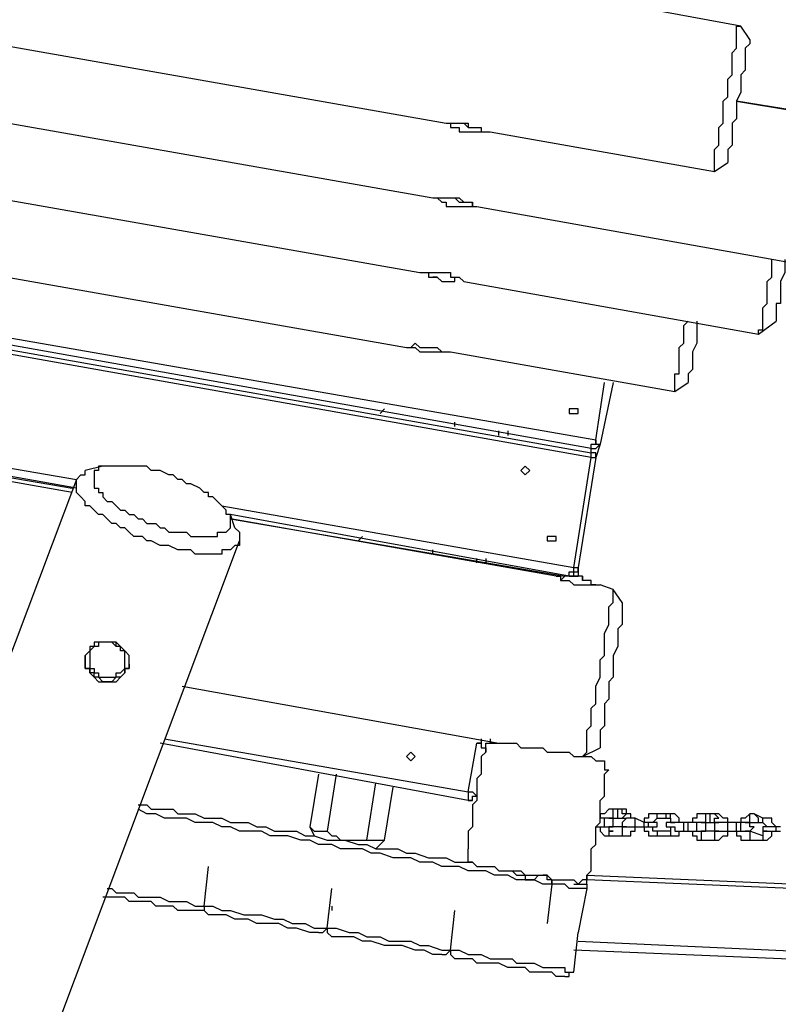
# Model space of a CAD drawing. Units: inches. Extents: x 145 to 351, y 186 to 326.
# Drawn here: x 282 to 288, y 238 to 246 of the extents above; entities that cross this region are included whole.
import ezdxf

# ---------------------------------------------------------------- set-up
doc = ezdxf.new("R2010")
doc.units = ezdxf.units.IN
doc.header["$MEASUREMENT"] = 0
doc.layers.add('Ebene 1', color=7, linetype='Continuous')

msp = doc.modelspace()

# ---------------------------------------------------------------- linework, layer by layer
at = {"layer": 'Ebene 1', "color": 7, "lineweight": 25, "true_color": 0xffffff}
for points in [[(268.7814, 248.3909), (285.1855, 245.498)], [(268.6756, 247.7911), (285.0798, 244.8984)], [(268.5697, 247.1915), (284.9738, 244.2986)], [(287.5492, 246.2742), (285.6442, 246.627)], [(268.4639, 246.5917), (284.8681, 243.6988)], [(287.3375, 245.1099), (287.3375, 245.1099), (287.3375, 245.1452), (287.3375, 245.1806), (287.3375, 245.2159), (287.3375, 245.2512), (287.3375, 245.2863), (287.3728, 245.3216), (287.3728, 245.3569), (287.3728, 245.3923), (287.3728, 245.4276), (287.3728, 245.4627), (287.4081, 245.498), (287.4081, 245.5333), (287.4081, 245.5686), (287.4081, 245.6391), (287.4081, 245.6744), (287.4433, 245.7097), (287.4433, 245.7803), (287.4433, 245.8155), (287.4433, 245.8508), (287.4786, 245.8861), (287.4786, 245.9567), (287.4786, 245.9919), (287.4786, 246.0272), (287.4786, 246.0625), (287.5139, 246.0978), (287.5139, 246.1331), (287.5139, 246.1683), (287.5139, 246.2036), (287.5139, 246.2389), (287.5139, 246.2742), (287.5492, 246.2742)], [(287.6197, 246.1683), (287.5492, 246.2742)], [(287.6197, 246.1683), (287.6197, 246.1683), (287.6197, 246.1331), (287.5845, 246.0978), (287.5845, 246.0625), (287.5845, 246.0272), (287.5845, 245.9919), (287.5845, 245.9567), (287.5845, 245.9214), (287.5492, 245.8861), (287.5492, 245.8508), (287.5492, 245.8155), (287.5492, 245.7803), (287.5492, 245.745), (287.5139, 245.6744), (287.5139, 245.6391), (287.5139, 245.604), (287.5139, 245.5686), (287.5139, 245.5333), (287.4786, 245.498), (287.4786, 245.4627), (287.4786, 245.4276), (287.4786, 245.3923), (287.4786, 245.3569), (287.4786, 245.3216), (287.4433, 245.2863), (287.4433, 245.2512), (287.4433, 245.2159), (287.4433, 245.1806)], [(288.8192, 245.4627), (287.5139, 245.6744)], [(287.5139, 245.6744), (289.2072, 245.3923)], [(285.1855, 245.498), (285.1855, 245.498), (285.2208, 245.498), (285.2561, 245.498), (285.2915, 245.498), (285.3266, 245.498), (285.3619, 245.4627)], [(285.2208, 245.498), (285.2208, 245.498), (285.2208, 245.4627), (285.2561, 245.4627), (285.2915, 245.4627), (285.2915, 245.4276)], [(285.2915, 245.498), (285.2915, 245.498), (285.3266, 245.498), (285.3619, 245.4627), (285.3972, 245.4627), (285.4325, 245.4627)], [(285.3266, 245.498), (285.3619, 245.498), (285.3619, 245.4627), (285.3972, 245.4627)], [(285.2915, 245.4276), (285.2915, 245.4276), (285.3266, 245.4276)], [(285.3266, 245.4276), (285.3266, 245.4276)], [(285.3266, 245.4276), (285.3266, 245.4276)], [(285.3266, 245.4276), (285.3266, 245.4276), (285.3619, 245.4276)], [(285.3266, 245.4276), (285.3266, 245.4276)], [(285.3266, 245.4276), (285.3266, 245.4276)], [(285.3619, 245.4627), (285.3972, 245.4627), (285.4325, 245.4627), (285.4678, 245.4627), (285.4678, 245.4276), (285.503, 245.4276), (285.5383, 245.4276)], [(285.3619, 245.4276), (285.3619, 245.4276)], [(285.3619, 245.4276), (285.3619, 245.4276)], [(285.3619, 245.4276), (285.3619, 245.4276), (285.3972, 245.4276)], [(285.3619, 245.4276), (285.3619, 245.4276)], [(285.3972, 245.4276), (285.3972, 245.4276)], [(285.3972, 245.4276), (285.3972, 245.4276), (285.4325, 245.4276), (285.4678, 245.4276), (285.503, 245.4276)], [(285.5383, 245.4276), (287.3375, 245.1099)], [(287.3375, 245.1099), (287.4433, 245.1806)], [(285.0798, 244.8984), (285.0798, 244.8984), (285.1151, 244.8984), (285.1502, 244.8984), (285.1855, 244.8984), (285.2208, 244.8984), (285.2561, 244.8984)], [(285.1151, 244.8984), (285.1151, 244.8984), (285.1502, 244.8631), (285.1855, 244.8631), (285.1855, 244.8278)], [(285.1855, 244.8984), (285.1855, 244.8984), (285.2208, 244.8984), (285.2561, 244.8984), (285.2915, 244.8631), (285.3266, 244.8631)], [(285.2208, 244.8984), (285.2561, 244.8984), (285.2915, 244.8984)], [(285.2561, 244.8984), (285.2915, 244.8984), (285.3266, 244.8631), (285.3619, 244.8631), (285.3972, 244.8631), (285.3972, 244.8278), (285.4325, 244.8278)], [(285.1855, 244.8278), (285.1855, 244.8278), (285.2208, 244.8278)], [(285.2208, 244.8278), (285.2208, 244.8278)], [(285.2208, 244.8278), (285.2208, 244.8278)], [(285.2208, 244.8278), (285.2208, 244.8278), (285.2561, 244.8278)], [(285.2208, 244.8278), (285.2208, 244.8278)], [(285.2208, 244.8278), (285.2208, 244.8278)], [(285.2561, 244.8278), (285.2561, 244.8278)], [(285.2561, 244.8278), (285.2561, 244.8278)], [(285.2561, 244.8278), (285.2561, 244.8278), (285.2915, 244.8278)], [(285.2561, 244.8278), (285.2561, 244.8278)], [(285.2915, 244.8278), (285.2915, 244.8278), (285.3266, 244.8278), (285.3619, 244.8278), (285.3972, 244.8278), (285.3972, 244.8631)], [(285.2915, 244.8278), (285.2915, 244.8278)], [(285.4325, 244.8278), (288.6075, 244.2633)], [(276.6484, 244.6514), (286.3849, 242.9581)], [(276.6131, 244.5808), (286.3498, 242.8522)], [(286.3498, 242.8875), (276.6484, 244.6161)], [(282.1869, 242.5347), (271.004, 244.5103)], [(286.3498, 242.8169), (276.6131, 244.5456)], [(287.6903, 243.8048), (287.6903, 243.8401), (287.7256, 243.8401), (287.7256, 243.8752), (287.7256, 243.9105), (287.7256, 243.9458), (287.7256, 243.9811), (287.7256, 244.0165), (287.7609, 244.0516), (287.7609, 244.0869), (287.7609, 244.1222), (287.7609, 244.1575), (287.7609, 244.228), (287.796, 244.2633), (287.796, 244.2986), (287.796, 244.3339), (287.796, 244.4044)], [(287.902, 244.4044), (287.902, 244.3692), (287.902, 244.3339), (287.902, 244.2986), (287.8667, 244.228), (287.8667, 244.1928), (287.8667, 244.1575), (287.8667, 244.1222), (287.8667, 244.0869), (287.8667, 244.0516), (287.8314, 244.0516), (287.8314, 244.0165), (287.8314, 243.9811), (287.8314, 243.9458), (287.8314, 243.9105)], [(284.9738, 244.2986), (284.9738, 244.2986), (285.0091, 244.2986), (285.0444, 244.2986), (285.0798, 244.2986), (285.1151, 244.2986), (285.1502, 244.2986)], [(285.0091, 244.2986), (285.0091, 244.2986), (285.0444, 244.2986), (285.0444, 244.2633), (285.0798, 244.2633)], [(285.0798, 244.2986), (285.0798, 244.2986), (285.1151, 244.2986), (285.1502, 244.2986), (285.1855, 244.2986), (285.2208, 244.2986), (285.2208, 244.2633)], [(285.1151, 244.2986), (285.1502, 244.2986), (285.1855, 244.2986)], [(285.1151, 244.2633), (285.1151, 244.2633)], [(285.1151, 244.2633), (285.1151, 244.2633)], [(285.1151, 244.2633), (285.1151, 244.2633), (285.1502, 244.228)], [(285.1151, 244.2633), (285.1151, 244.2633)], [(285.1151, 244.2633), (285.1151, 244.2633)], [(285.1502, 244.2986), (285.1855, 244.2986), (285.2208, 244.2986), (285.2208, 244.2633), (285.2561, 244.2633), (285.2915, 244.2633), (285.3266, 244.228)], [(285.1855, 244.228), (285.1855, 244.228), (285.2208, 244.228), (285.2561, 244.228), (285.2561, 244.2633), (285.2915, 244.2633)], [(285.1502, 244.228), (285.1502, 244.228)], [(285.1502, 244.228), (285.1502, 244.228)], [(285.1502, 244.228), (285.1502, 244.228), (285.1855, 244.228)], [(285.1502, 244.228), (285.1502, 244.228)], [(285.1855, 244.228), (285.1855, 244.228)], [(285.3266, 244.228), (287.6903, 243.8048)], [(287.02, 243.346), (287.02, 243.346), (287.02, 243.3814), (287.02, 243.4167), (287.02, 243.452), (287.02, 243.4873), (287.0553, 243.4873), (287.0553, 243.5224), (287.0553, 243.5577), (287.0553, 243.5931), (287.0553, 243.6284), (287.0553, 243.6988), (287.0905, 243.7341), (287.0905, 243.7694), (287.0905, 243.8048), (287.0905, 243.8752), (287.1258, 243.9105)], [(287.1964, 243.9105), (287.1964, 243.8752), (287.1964, 243.8401), (287.1964, 243.8048), (287.1964, 243.7694), (287.1964, 243.7341), (287.1611, 243.6637), (287.1611, 243.6284), (287.1611, 243.5931), (287.1611, 243.5577), (287.1611, 243.5224), (287.1258, 243.4873), (287.1258, 243.452), (287.1258, 243.4167)], [(287.6903, 243.8048), (287.8314, 243.9105)], [(284.8681, 243.6988), (284.8681, 243.6988), (284.9034, 243.6988), (284.9387, 243.7341), (284.9738, 243.6988), (285.0091, 243.6988), (285.0444, 243.6988)], [(284.9034, 243.6988), (284.9034, 243.6988), (284.9387, 243.6988), (284.9738, 243.6637), (285.0091, 243.6637)], [(284.9738, 243.6988), (284.9738, 243.6988), (285.0091, 243.6988), (285.0444, 243.6988), (285.0798, 243.6988), (285.1151, 243.6988)], [(285.0091, 243.6988), (285.0444, 243.6988), (285.0798, 243.6988)], [(285.0444, 243.6988), (285.0798, 243.6988), (285.1151, 243.6988), (285.1502, 243.6637), (285.1855, 243.6637), (285.2208, 243.6637)], [(276.472, 243.6284), (282.2222, 242.6405)], [(285.0091, 243.6637), (285.0091, 243.6637)], [(285.0091, 243.6637), (285.0091, 243.6637)], [(285.0091, 243.6637), (285.0091, 243.6637), (285.0444, 243.6637)], [(285.0091, 243.6637), (285.0091, 243.6637)], [(285.0091, 243.6637), (285.0091, 243.6637)], [(285.0091, 243.6637), (285.0091, 243.6637)], [(285.0444, 243.6637), (285.0444, 243.6637)], [(285.0444, 243.6637), (285.0444, 243.6637)], [(285.0444, 243.6637), (285.0444, 243.6637), (285.0798, 243.6637)], [(285.0444, 243.6637), (285.0444, 243.6637)], [(285.0798, 243.6637), (285.0798, 243.6637)], [(285.0798, 243.6637), (285.0798, 243.6637), (285.1151, 243.6637), (285.1502, 243.6637), (285.1855, 243.6637)], [(285.2208, 243.6637), (287.02, 243.346)], [(276.4367, 243.5577), (282.1869, 242.57)], [(282.2222, 242.57), (276.472, 243.5931)], [(286.3849, 242.9581), (286.4556, 243.4167)], [(286.5262, 243.4167), (286.4202, 242.9228)], [(287.02, 243.346), (287.1258, 243.4167)], [(284.6917, 243.205), (284.6564, 243.1697)], [(286.2085, 243.205), (286.2085, 243.205), (286.1734, 243.205), (286.1734, 243.1697), (286.2085, 243.1697), (286.2439, 243.1697), (286.2439, 243.205), (286.2085, 243.205)], [(286.2085, 243.205), (286.2085, 243.205), (286.1734, 243.205), (286.1734, 243.1697), (286.2085, 243.1697), (286.2439, 243.1697), (286.2439, 243.205), (286.2085, 243.205)], [(285.2561, 243.0639), (285.2561, 243.0992)], [(285.6089, 242.9933), (285.6089, 243.0286)], [(285.6794, 243.0286), (285.6794, 242.9933)], [(286.3498, 242.8875), (286.3498, 242.8875), (286.3498, 242.9228), (286.3849, 242.9228), (286.3849, 242.9581)], [(286.3498, 242.8875), (286.3849, 242.8875), (286.4202, 242.9228)], [(286.3849, 242.9581), (286.3849, 242.9581), (286.3849, 242.9228), (286.4202, 242.9228)], [(286.4202, 242.9228), (286.3849, 242.8169)], [(286.2085, 241.9349), (286.3498, 242.8169)], [(286.3849, 242.8169), (286.2439, 241.9349)], [(286.3498, 242.8522), (286.3498, 242.8875)], [(286.3849, 242.8169), (286.3849, 242.8169), (286.3849, 242.8522), (286.3498, 242.8522)], [(286.3498, 242.8169), (286.3498, 242.8169), (286.3498, 242.8522)], [(286.3498, 242.8169), (286.3498, 242.8169), (286.3849, 242.8169)], [(282.4339, 242.7464), (282.2928, 242.7111)], [(283.4569, 242.2526), (283.4569, 242.2877), (283.4569, 242.323), (283.4569, 242.3583), (283.4216, 242.3583), (283.4216, 242.3936), (283.3863, 242.429), (283.3512, 242.4641), (283.3159, 242.4994), (283.2806, 242.4994), (283.2806, 242.5347), (283.2452, 242.5347), (283.2099, 242.57), (283.1395, 242.6053), (283.1042, 242.6053), (283.0689, 242.6405), (283.0335, 242.6405), (282.9984, 242.6758), (282.9631, 242.6758), (282.8925, 242.7111), (282.8572, 242.7111), (282.822, 242.7111), (282.7867, 242.7464), (282.7514, 242.7464), (282.6808, 242.7464), (282.6456, 242.7464), (282.6103, 242.7464), (282.575, 242.7464), (282.5397, 242.7464), (282.5044, 242.7464), (282.4692, 242.7464), (282.4339, 242.7464), (282.3986, 242.7464), (282.3986, 242.7111), (282.3633, 242.7111), (282.3633, 242.6758), (282.3633, 242.6405), (282.3633, 242.6053), (282.3633, 242.57), (282.3986, 242.57), (282.3986, 242.5347), (282.4339, 242.5347), (282.4339, 242.4994), (282.4692, 242.4641), (282.5044, 242.4641), (282.5397, 242.429), (282.575, 242.3936), (282.6103, 242.3936), (282.6456, 242.3583), (282.6808, 242.3583), (282.7161, 242.323), (282.7514, 242.323), (282.7867, 242.2877), (282.8572, 242.2877), (282.8925, 242.2526), (282.9278, 242.2526), (282.9631, 242.2173), (283.0335, 242.2173), (283.0689, 242.2173), (283.1042, 242.2173), (283.1395, 242.1819), (283.1748, 242.1819), (283.2099, 242.1819), (283.2452, 242.1819), (283.2806, 242.1819), (283.3159, 242.1819), (283.3512, 242.1819), (283.3512, 242.2173), (283.3863, 242.2173), (283.4216, 242.2173), (283.4569, 242.2526)], [(285.8206, 242.7464), (285.8206, 242.7464), (285.7853, 242.7111), (285.8206, 242.6758), (285.8558, 242.7111), (285.8206, 242.7464)], [(285.8206, 242.7464), (285.8206, 242.7464), (285.7853, 242.7111), (285.8206, 242.6758), (285.8558, 242.7111), (285.8206, 242.7464)], [(283.5276, 242.1466), (283.5276, 242.1113), (283.4923, 242.1113), (283.4569, 242.0762), (283.4216, 242.0762), (283.3863, 242.0762), (283.3863, 242.0409), (283.3512, 242.0409), (283.3159, 242.0409), (283.2806, 242.0409), (283.2452, 242.0409), (283.1748, 242.0409), (283.1395, 242.0762), (283.1042, 242.0762), (283.0689, 242.0762), (283.0335, 242.0762), (282.9631, 242.1113), (282.9278, 242.1113), (282.8925, 242.1113), (282.822, 242.1466), (282.7867, 242.1466), (282.7514, 242.1819), (282.6808, 242.1819), (282.6456, 242.2173), (282.6103, 242.2526), (282.575, 242.2526), (282.5397, 242.2877), (282.5044, 242.2877), (282.4692, 242.323), (282.4339, 242.3583), (282.3986, 242.3583), (282.3633, 242.3936), (282.328, 242.429), (282.2928, 242.429), (282.2928, 242.4641), (282.2575, 242.4994), (282.2222, 242.5347), (282.2222, 242.57), (282.2222, 242.6053), (282.2222, 242.6405), (282.2575, 242.6758), (282.2928, 242.6758), (282.2928, 242.7111)], [(282.2222, 242.6405), (279.9645, 236.6433)], [(283.3863, 242.429), (286.2085, 241.9349)], [(286.1734, 241.8645), (283.4569, 242.3583)], [(283.4923, 242.2526), (283.4569, 242.3583)], [(283.4569, 242.323), (286.1381, 241.8645)], [(286.0675, 241.8645), (283.4569, 242.323)], [(283.4923, 242.2526), (283.4923, 242.2526), (283.5276, 242.2173), (283.5276, 242.1819), (283.5276, 242.1466)], [(284.5153, 242.1819), (284.48, 242.1466)], [(286.0322, 242.1819), (286.0322, 242.1819), (285.997, 242.1819), (285.997, 242.1466), (286.0322, 242.1466), (286.0675, 242.1466), (286.0675, 242.1819), (286.0322, 242.1819)], [(286.0322, 242.1819), (286.0322, 242.1819), (285.997, 242.1819), (285.997, 242.1466), (286.0322, 242.1466), (286.0675, 242.1466), (286.0675, 242.1819), (286.0322, 242.1819)], [(281.3403, 236.3258), (283.5276, 242.1466)], [(285.0798, 242.0409), (285.0798, 242.0762)], [(285.4325, 241.9702), (285.4325, 242.0056)], [(285.503, 242.0056), (285.503, 241.9702)], [(286.1734, 241.8645), (286.2085, 241.8645), (286.2085, 241.8998), (286.2439, 241.8998), (286.2439, 241.9349)], [(286.1734, 241.8645), (286.1734, 241.8645), (286.1734, 241.8998), (286.2085, 241.8998), (286.2085, 241.9349)], [(286.2085, 241.9349), (286.2085, 241.9349), (286.2439, 241.9349)], [(286.2439, 241.9349), (286.2439, 241.8645)], [(286.0675, 241.8645), (286.0675, 241.8645), (286.1028, 241.8645), (286.1028, 241.8292), (286.1381, 241.8292), (286.1734, 241.8292), (286.2085, 241.7939), (286.2439, 241.7939), (286.2792, 241.7939), (286.3145, 241.7939), (286.3498, 241.7939), (286.3849, 241.7939), (286.4202, 241.7939)], [(286.2085, 241.8645), (286.2085, 241.8645), (286.1734, 241.8645), (286.1381, 241.8645), (286.1028, 241.8292)], [(286.1734, 241.8645), (286.1734, 241.8645)], [(286.2085, 241.8645), (286.2085, 241.8645)], [(286.2439, 241.8645), (286.2439, 241.8645), (286.2085, 241.8645)], [(286.2085, 241.8645), (286.2085, 241.8645)], [(286.2085, 241.8645), (286.2085, 241.8645)], [(286.2085, 241.8645), (286.2085, 241.8645), (286.2439, 241.8645)], [(286.2085, 241.8645), (286.2085, 241.8645)], [(286.2439, 241.8645), (286.2439, 241.8645)], [(286.2792, 241.8292), (286.2792, 241.8645), (286.2439, 241.8645)], [(286.2439, 241.8645), (286.2439, 241.8645)], [(286.2792, 241.8645), (286.2792, 241.8645), (286.2792, 241.8292)], [(286.3849, 241.7939), (286.3498, 241.7939), (286.3498, 241.8292), (286.3145, 241.8292), (286.2792, 241.8292), (286.2792, 241.8645)], [(286.2792, 241.8292), (286.2792, 241.8292)], [(286.2792, 241.8292), (286.2792, 241.8292)], [(286.5262, 241.7585), (286.4202, 241.7939)], [(286.2792, 240.4181), (286.2792, 240.4181), (286.3145, 240.4534), (286.3145, 240.4887), (286.3145, 240.5238), (286.3145, 240.5591), (286.3145, 240.5944), (286.3145, 240.6298), (286.3498, 240.6651), (286.3498, 240.7002), (286.3498, 240.7355), (286.3498, 240.7708), (286.3498, 240.8061), (286.3849, 240.8415), (286.3849, 240.9119), (286.3849, 240.9472), (286.3849, 240.9825), (286.4202, 241.053), (286.4202, 241.0883), (286.4202, 241.1589), (286.4202, 241.1942), (286.4556, 241.2294), (286.4556, 241.3), (286.4556, 241.3353), (286.4556, 241.3706), (286.4556, 241.4058), (286.4909, 241.4764), (286.4909, 241.5117), (286.4909, 241.547), (286.4909, 241.5822), (286.4909, 241.6175), (286.5262, 241.6528), (286.5262, 241.6881), (286.5262, 241.7234), (286.5262, 241.7585)], [(286.5966, 241.6528), (286.5262, 241.7585)], [(286.5966, 241.6528), (286.5966, 241.6528), (286.5966, 241.6175), (286.5966, 241.5822), (286.5966, 241.547), (286.5966, 241.5117), (286.5966, 241.4764), (286.5613, 241.4411), (286.5613, 241.4058), (286.5613, 241.3706), (286.5613, 241.3353), (286.5613, 241.3), (286.5262, 241.2294), (286.5262, 241.1942), (286.5262, 241.1589), (286.5262, 241.1236), (286.5262, 241.053), (286.4909, 241.0178), (286.4909, 240.9825), (286.4909, 240.9472), (286.4909, 240.8766), (286.4556, 240.8415), (286.4556, 240.8061), (286.4556, 240.7708), (286.4556, 240.7355), (286.4556, 240.7002), (286.4556, 240.6651), (286.4202, 240.6298), (286.4202, 240.5944), (286.4202, 240.5591), (286.4202, 240.5238), (286.4202, 240.4887)], [(282.6456, 241.1236), (282.6456, 241.1589), (282.6456, 241.1942), (282.6456, 241.2294), (282.6103, 241.2647), (282.575, 241.3), (282.5397, 241.3353), (282.5044, 241.3353), (282.4692, 241.3353), (282.4339, 241.3353), (282.3986, 241.3353), (282.3633, 241.3353), (282.3633, 241.3), (282.328, 241.3), (282.328, 241.2647), (282.2928, 241.2294), (282.2928, 241.1942), (282.2928, 241.1589), (282.2928, 241.1236), (282.328, 241.1236), (282.328, 241.0883), (282.3633, 241.053), (282.3986, 241.0178), (282.4339, 241.0178), (282.4692, 241.0178), (282.5044, 241.0178), (282.5397, 241.0178), (282.575, 241.053), (282.6103, 241.0883), (282.6103, 241.1236), (282.6456, 241.1236)], [(282.6103, 241.1589), (282.6103, 241.1942), (282.6103, 241.2294), (282.6103, 241.2647), (282.575, 241.2647), (282.575, 241.3), (282.5397, 241.3), (282.5397, 241.3353), (282.5044, 241.3353), (282.4692, 241.3353), (282.4339, 241.3353), (282.3986, 241.3353), (282.3986, 241.3), (282.3633, 241.3), (282.328, 241.2647), (282.328, 241.2294)], [(282.4339, 241.053), (282.4692, 241.053), (282.5044, 241.053), (282.5397, 241.053), (282.5397, 241.0883), (282.575, 241.0883), (282.6103, 241.1236), (282.6103, 241.1589), (282.6103, 241.1942), (282.6103, 241.2294), (282.6103, 241.2647), (282.575, 241.2647), (282.575, 241.3), (282.5397, 241.3), (282.5044, 241.3353), (282.4692, 241.3353), (282.4339, 241.3353), (282.3986, 241.3353), (282.3986, 241.3), (282.3633, 241.3), (282.328, 241.2647), (282.328, 241.2294), (282.328, 241.1942), (282.328, 241.1589), (282.328, 241.1236), (282.3633, 241.1236), (282.3633, 241.0883), (282.3986, 241.0883), (282.3986, 241.053), (282.4339, 241.053)], [(282.6456, 241.1236), (282.6103, 241.1236), (282.6103, 241.0883), (282.575, 241.053), (282.5397, 241.053), (282.5044, 241.0178), (282.4692, 241.0178), (282.4339, 241.0178), (282.3986, 241.053), (282.3633, 241.053), (282.3633, 241.0883), (282.328, 241.0883), (282.328, 241.1236), (282.2928, 241.1236), (282.2928, 241.1589), (282.2928, 241.1942), (282.2928, 241.2294)], [(282.328, 241.2294), (282.328, 241.2294)], [(282.6103, 241.1589), (282.6103, 241.1589)], [(282.6456, 241.1589), (282.6456, 241.1589), (282.6456, 241.1236)], [(283.0689, 240.9825), (285.6089, 240.5238)], [(285.3619, 240.0653), (282.8925, 240.5238)], [(282.9278, 240.5591), (285.3619, 240.1359)], [(285.3619, 240.1359), (285.4325, 240.5238)], [(285.4678, 240.5591), (285.4678, 240.5591), (285.4678, 240.5238), (285.4325, 240.5238)], [(285.4325, 240.5238), (285.4678, 240.5238), (285.4678, 240.4887), (285.503, 240.4887)], [(285.503, 240.4534), (285.503, 240.4887), (285.503, 240.5238), (285.5383, 240.5238), (285.5736, 240.5238), (285.6089, 240.5238)], [(285.503, 240.4887), (285.503, 240.5238), (285.5383, 240.5238)], [(285.5383, 240.5591), (285.5383, 240.5591), (285.5383, 240.5238)], [(285.5736, 240.5238), (285.5383, 240.5238)], [(285.6089, 240.5238), (285.6442, 240.5238), (285.6794, 240.5238), (285.7147, 240.5238), (285.75, 240.5238), (285.7853, 240.4887), (285.8206, 240.4887), (285.8558, 240.4887), (285.9264, 240.4887), (285.9617, 240.4887), (285.997, 240.4534), (286.0322, 240.4534), (286.0675, 240.4534), (286.1381, 240.4534), (286.1734, 240.4534), (286.2085, 240.4181), (286.2439, 240.4181), (286.2792, 240.4181), (286.3145, 240.4181), (286.3498, 240.4181), (286.3849, 240.3827)], [(284.9034, 240.4534), (284.9034, 240.4534), (284.8681, 240.4181), (284.9034, 240.3827), (284.9387, 240.4181), (284.9034, 240.4534)], [(284.9034, 240.4534), (284.9034, 240.4534), (284.8681, 240.4181), (284.9034, 240.3827), (284.9387, 240.4181), (284.9034, 240.4534)], [(285.503, 240.4534), (285.4678, 240.4181), (285.4678, 240.3827), (285.4678, 240.3474), (285.4678, 240.3123), (285.4678, 240.277), (285.4325, 240.2417), (285.4325, 240.171), (285.4325, 240.1359), (285.4325, 240.1006), (285.4325, 240.0653), (285.3972, 240.03), (285.3972, 239.9947), (285.3972, 239.9242), (285.3972, 239.8889), (285.3972, 239.8536), (285.3619, 239.8183), (285.3619, 239.7831), (285.3619, 239.7478), (285.3619, 239.7125), (285.3619, 239.6772)], [(285.503, 240.4887), (285.503, 240.4534)], [(285.9264, 240.4887), (285.9264, 240.4887)], [(286.0675, 240.4534), (286.0675, 240.4534)], [(286.2792, 240.4181), (286.4202, 240.4887)], [(286.3849, 240.3827), (286.4202, 240.3827), (286.4556, 240.3827), (286.4556, 240.3474), (286.4556, 240.3123), (286.4909, 240.3123), (286.4556, 240.277)], [(284.1625, 240.277), (284.0919, 239.8536)], [(284.3036, 240.277), (284.2331, 239.8183)], [(286.3498, 239.5008), (286.3498, 239.5361), (286.3498, 239.5714), (286.3498, 239.6067), (286.3498, 239.6419), (286.3498, 239.6772), (286.3849, 239.7125), (286.3849, 239.7478), (286.3849, 239.8183), (286.3849, 239.8536), (286.4202, 239.8889), (286.4202, 239.9242), (286.4202, 239.9595), (286.4202, 239.9947), (286.4202, 240.0653), (286.4556, 240.1006), (286.4556, 240.1359), (286.4556, 240.171), (286.4556, 240.2064), (286.4556, 240.2417), (286.4556, 240.277)], [(284.5506, 239.7478), (284.621, 240.2064)], [(284.6917, 239.7478), (284.7623, 240.171)], [(285.3619, 240.1359), (285.3619, 240.1006), (285.3619, 240.0653)], [(285.3619, 240.1359), (285.3972, 240.1359), (285.4325, 240.1006)], [(285.3619, 240.0653), (285.3972, 240.0653), (285.3972, 240.1006), (285.4325, 240.1006)], [(285.3972, 240.0653), (285.3619, 240.0653)], [(285.3972, 240.0653), (285.3972, 240.0653)], [(282.7161, 240.03), (282.7161, 240.03)], [(282.7161, 240.03), (282.7867, 240.03), (282.822, 239.9947), (282.8572, 239.9947), (282.9278, 239.9947), (282.9984, 239.9947), (283.0335, 239.9595), (283.1042, 239.9595), (283.1748, 239.9595), (283.2452, 239.9242), (283.3159, 239.9242), (283.3863, 239.9242), (283.4569, 239.8889), (283.5276, 239.8889), (283.598, 239.8889), (283.6686, 239.8536), (283.7391, 239.8536), (283.8097, 239.8183), (283.9155, 239.8183), (283.9861, 239.8183), (284.0567, 239.7831), (284.1272, 239.7831), (284.2331, 239.7478), (284.3036, 239.7478), (284.3742, 239.7478), (284.48, 239.7125), (284.5506, 239.7125), (284.621, 239.6772), (284.727, 239.6772), (284.7974, 239.6772), (284.8681, 239.6419), (284.9387, 239.6419), (285.0444, 239.6067), (285.1151, 239.6067), (285.1855, 239.6067), (285.2561, 239.5714), (285.3266, 239.5714), (285.3972, 239.5714), (285.4325, 239.5361)], [(282.7161, 240.03), (282.7161, 240.03)], [(286.0322, 239.395), (285.997, 239.395), (285.9617, 239.395), (285.8911, 239.4303), (285.8558, 239.4303), (285.7853, 239.4303), (285.75, 239.4303), (285.6794, 239.4655), (285.6089, 239.4655), (285.5736, 239.4655), (285.503, 239.5008), (285.4325, 239.5008), (285.3619, 239.5008), (285.2915, 239.5361), (285.2208, 239.5361), (285.1502, 239.5361), (285.0798, 239.5714), (284.9738, 239.5714), (284.9034, 239.6067), (284.8327, 239.6067), (284.7623, 239.6067), (284.6564, 239.6419), (284.5859, 239.6419), (284.5153, 239.6772), (284.4095, 239.6772), (284.3389, 239.6772), (284.2683, 239.7125), (284.1625, 239.7125), (284.0919, 239.7478), (284.0214, 239.7478), (283.9155, 239.7831), (283.845, 239.7831), (283.7744, 239.7831), (283.704, 239.8183), (283.598, 239.8183), (283.5276, 239.8183), (283.4569, 239.8536), (283.3863, 239.8536), (283.3159, 239.8889), (283.2452, 239.8889), (283.1748, 239.8889), (283.1042, 239.9242), (283.0335, 239.9242), (282.9984, 239.9242), (282.9278, 239.9242), (282.8572, 239.9595), (282.822, 239.9595), (282.7867, 239.9595), (282.7161, 239.9947)], [(286.4909, 239.9947), (286.4909, 239.9947), (286.4556, 239.9595), (286.4202, 239.9595), (286.4202, 239.9242)], [(286.4909, 239.9242), (286.4909, 239.9242), (286.5262, 239.9242), (286.5262, 239.9595), (286.5262, 239.9947), (286.4909, 239.9947)], [(286.5613, 239.9947), (286.4909, 239.9947)], [(286.5613, 239.9242), (286.5613, 239.9242), (286.5613, 239.9595), (286.5613, 239.9947)], [(286.5966, 239.9947), (286.5613, 239.9947)], [(286.5966, 239.9242), (286.5966, 239.9242), (286.6319, 239.9595), (286.5966, 239.9595), (286.5966, 239.9947)], [(286.7026, 239.9242), (286.7026, 239.9242), (286.6673, 239.9242), (286.6673, 239.9595), (286.6319, 239.9595), (286.6319, 239.9947), (286.5966, 239.9947)], [(286.4556, 239.9242), (286.4202, 239.9242)], [(286.4556, 239.8536), (286.4556, 239.8536), (286.4556, 239.8889), (286.4556, 239.9242)], [(286.4909, 239.9242), (286.4909, 239.9242), (286.4556, 239.9242)], [(286.4909, 239.8536), (286.4909, 239.8536), (286.5262, 239.8536), (286.5262, 239.8889), (286.5262, 239.9242), (286.4909, 239.9242)], [(286.4909, 239.9242), (286.5613, 239.9242)], [(286.4909, 239.9242), (286.4909, 239.9242)], [(286.5613, 239.9242), (286.5966, 239.9242)], [(286.6319, 239.9242), (286.6319, 239.9242), (286.5966, 239.8889), (286.5966, 239.8536), (286.6319, 239.8536)], [(286.5966, 239.9242), (286.5966, 239.9242), (286.6319, 239.9242)], [(286.7026, 239.9242), (286.7026, 239.9242), (286.6673, 239.9242), (286.6319, 239.9242)], [(286.7026, 239.8536), (286.7026, 239.8536), (286.7026, 239.8889), (286.7026, 239.9242)], [(286.773, 239.8889), (286.7026, 239.9242)], [(286.879, 239.9595), (286.879, 239.9595), (286.8436, 239.9595), (286.8083, 239.9595), (286.8083, 239.9242), (286.773, 239.9242), (286.773, 239.8889)], [(286.8436, 239.8889), (286.8436, 239.8889), (286.879, 239.9242)], [(286.879, 239.9242), (286.879, 239.9242), (286.879, 239.9595)], [(286.9141, 239.9595), (286.879, 239.9595)], [(286.879, 239.9242), (286.9141, 239.9242)], [(286.9141, 239.9242), (286.9141, 239.9242), (286.9494, 239.9242), (286.9494, 239.9595), (286.9141, 239.9595)], [(286.9847, 239.9595), (286.9141, 239.9595)], [(286.9141, 239.9242), (286.9847, 239.9242)], [(286.9847, 239.9242), (286.9847, 239.9242), (286.9847, 239.9595)], [(287.0553, 239.8889), (287.0553, 239.8889), (287.0553, 239.9242), (287.02, 239.9595), (286.9847, 239.9595)], [(286.9847, 239.9242), (286.9847, 239.9242), (286.9847, 239.8889), (287.02, 239.8889)], [(287.2317, 239.9595), (287.2317, 239.9595), (287.1964, 239.9595), (287.1964, 239.9242), (287.1611, 239.9242), (287.1611, 239.8889)], [(287.2317, 239.8889), (287.2317, 239.8889), (287.2669, 239.8889), (287.2669, 239.9242), (287.2669, 239.9595), (287.2317, 239.9595)], [(287.3022, 239.9595), (287.2317, 239.9595)], [(287.3022, 239.8889), (287.3022, 239.8889), (287.3022, 239.9242), (287.3022, 239.9595)], [(287.3375, 239.9595), (287.3022, 239.9595)], [(287.3375, 239.8889), (287.3375, 239.8889), (287.3375, 239.9242), (287.3728, 239.9242), (287.3375, 239.9595)], [(287.4433, 239.8889), (287.4433, 239.8889), (287.4433, 239.9242), (287.4081, 239.9242), (287.3728, 239.9595), (287.3375, 239.9595)], [(287.6197, 239.9595), (287.6197, 239.9595), (287.5845, 239.9242), (287.5492, 239.9242), (287.5492, 239.8889), (287.5139, 239.8889)], [(287.6197, 239.8889), (287.6197, 239.8889), (287.6197, 239.9242), (287.6197, 239.9595)], [(287.655, 239.9595), (287.6197, 239.9595)], [(287.655, 239.8889), (287.655, 239.8889), (287.6903, 239.8889), (287.6903, 239.9242), (287.655, 239.9595)], [(287.7256, 239.9242), (287.655, 239.9595)], [(287.7256, 239.8889), (287.7256, 239.8889), (287.7256, 239.9242)], [(287.8314, 239.8536), (287.8314, 239.8536), (287.796, 239.8889), (287.796, 239.9242), (287.7609, 239.9242), (287.7256, 239.9242)], [(284.0919, 239.8536), (284.0919, 239.8536), (284.1272, 239.8183), (284.1625, 239.8183), (284.1978, 239.8183), (284.2331, 239.8183)], [(284.0919, 239.8536), (284.1272, 239.7831)], [(284.2331, 239.8183), (284.2683, 239.7831), (284.3036, 239.7831), (284.3389, 239.7478), (284.3742, 239.7478)], [(286.3849, 239.8536), (286.4556, 239.8536)], [(286.4202, 239.8536), (286.4202, 239.8536), (286.4202, 239.8183), (286.4556, 239.7831), (286.4909, 239.7831)], [(286.4556, 239.8536), (286.4556, 239.8536), (286.4909, 239.8536)], [(286.5966, 239.8536), (286.4909, 239.8536)], [(286.4909, 239.8536), (286.4909, 239.8536)], [(286.5966, 239.8536), (286.5966, 239.8536), (286.5966, 239.8183), (286.5966, 239.7831)], [(286.6319, 239.8536), (286.6319, 239.8536), (286.5966, 239.8536)], [(286.5966, 239.7831), (286.5966, 239.7831), (286.6319, 239.7831), (286.6673, 239.7831), (286.6673, 239.8183), (286.7026, 239.8183), (286.7026, 239.8536)], [(286.6319, 239.8536), (286.6319, 239.8536), (286.6673, 239.8536), (286.7026, 239.8536)], [(286.7026, 239.8536), (286.773, 239.8536)], [(286.773, 239.8536), (286.773, 239.8536), (286.773, 239.8889)], [(286.8083, 239.8889), (286.773, 239.8889)], [(286.773, 239.8536), (286.8083, 239.8536)], [(286.773, 239.8536), (286.773, 239.8536), (286.773, 239.8183), (286.8083, 239.8183), (286.8083, 239.7831), (286.8436, 239.7831), (286.879, 239.7831)], [(286.8083, 239.8536), (286.8083, 239.8536), (286.8083, 239.8889)], [(286.879, 239.8889), (286.879, 239.8889), (286.8436, 239.8889), (286.8083, 239.8889)], [(286.8083, 239.8536), (286.8083, 239.8536), (286.8436, 239.8536), (286.879, 239.8536)], [(286.879, 239.8183), (286.879, 239.8183), (286.8436, 239.8183), (286.8436, 239.8536)], [(286.879, 239.8536), (286.879, 239.8536), (286.879, 239.8889)], [(286.879, 239.8183), (286.879, 239.8183), (286.879, 239.7831)], [(286.9847, 239.8183), (286.879, 239.8183)], [(286.9847, 239.8889), (286.9847, 239.8889), (286.9494, 239.8889), (286.9494, 239.8536), (286.9847, 239.8536)], [(287.0905, 239.8889), (287.0553, 239.8889), (287.02, 239.8889), (286.9847, 239.8889)], [(286.9847, 239.8536), (286.9847, 239.8536), (287.02, 239.8536), (287.02, 239.8183), (287.0553, 239.8183), (287.0905, 239.8183)], [(286.9847, 239.8536), (286.9847, 239.8183)], [(286.9847, 239.8183), (286.9847, 239.8183), (286.9847, 239.7831)], [(286.9847, 239.7831), (286.9847, 239.7831), (287.02, 239.7831), (287.0553, 239.7831), (287.0553, 239.8183)], [(287.0905, 239.8183), (287.0905, 239.8183), (287.0905, 239.8536), (287.0905, 239.8889)], [(287.1258, 239.8889), (287.0905, 239.8889)], [(287.0905, 239.8183), (287.1258, 239.8183)], [(287.1258, 239.8183), (287.1258, 239.8183), (287.1258, 239.8536), (287.1258, 239.8889)], [(287.1964, 239.8889), (287.1258, 239.8889)], [(287.1258, 239.8183), (287.1964, 239.8183)], [(287.1611, 239.8183), (287.1611, 239.8183), (287.1611, 239.7831), (287.1964, 239.7831), (287.1964, 239.7478), (287.2317, 239.7478)], [(287.1964, 239.8183), (287.1964, 239.8183), (287.1964, 239.8536), (287.1964, 239.8889)], [(287.2317, 239.8889), (287.2317, 239.8889), (287.1964, 239.8889)], [(287.1964, 239.8183), (287.1964, 239.8183), (287.2317, 239.8183)], [(287.2317, 239.8183), (287.2317, 239.8183), (287.2669, 239.8183), (287.2669, 239.8536), (287.2669, 239.8889), (287.2317, 239.8889)], [(287.2317, 239.8889), (287.3022, 239.8889)], [(287.2317, 239.8889), (287.2317, 239.8889)], [(287.2317, 239.8183), (287.2317, 239.8183), (287.2317, 239.7831), (287.2317, 239.7478)], [(287.3375, 239.8183), (287.2317, 239.8183)], [(287.2317, 239.8183), (287.2317, 239.8183)], [(287.3022, 239.8889), (287.3375, 239.8889)], [(287.3728, 239.8889), (287.3728, 239.8889), (287.3375, 239.8889), (287.3375, 239.8536), (287.3375, 239.8183), (287.3728, 239.8183)], [(287.3375, 239.8889), (287.3375, 239.8889), (287.3728, 239.8889)], [(287.3375, 239.8183), (287.3375, 239.8183), (287.3375, 239.7831), (287.3375, 239.7478)], [(287.3728, 239.8183), (287.3728, 239.8183), (287.3375, 239.8183)], [(287.3375, 239.7478), (287.3728, 239.7478), (287.4081, 239.7831), (287.4433, 239.7831), (287.4433, 239.8183)], [(287.4433, 239.8889), (287.4433, 239.8889), (287.4081, 239.8889), (287.3728, 239.8889)], [(287.3728, 239.8183), (287.3728, 239.8183), (287.4081, 239.8183), (287.4433, 239.8183)], [(287.4433, 239.8183), (287.4433, 239.8183), (287.4433, 239.8536), (287.4433, 239.8889)], [(287.5139, 239.8889), (287.4433, 239.8889)], [(287.4433, 239.8183), (287.5139, 239.8183)], [(287.5139, 239.8183), (287.5139, 239.8183), (287.5139, 239.8536), (287.5139, 239.8889)], [(287.5492, 239.8889), (287.5139, 239.8889)], [(287.5139, 239.8183), (287.5492, 239.8183)], [(287.5139, 239.8183), (287.5139, 239.8183), (287.5139, 239.7831), (287.5492, 239.7831), (287.5492, 239.7478), (287.5845, 239.7478), (287.6197, 239.7478)], [(287.5492, 239.8183), (287.5492, 239.8183), (287.5492, 239.8536), (287.5492, 239.8889)], [(287.6197, 239.8889), (287.6197, 239.8889), (287.5845, 239.8889), (287.5492, 239.8889)], [(287.5492, 239.8183), (287.5492, 239.8183), (287.5845, 239.8183), (287.6197, 239.8183)], [(287.5845, 239.8889), (287.5845, 239.8889), (287.6197, 239.8889)], [(287.6197, 239.8183), (287.6197, 239.8183), (287.5845, 239.8183)], [(287.6197, 239.8183), (287.6197, 239.8183), (287.655, 239.8536), (287.6197, 239.8536), (287.6197, 239.8889)], [(287.6197, 239.8889), (287.655, 239.8889)], [(287.6197, 239.8183), (287.6197, 239.8183), (287.6197, 239.7831), (287.6197, 239.7478)], [(287.7256, 239.7831), (287.6197, 239.8183)], [(287.655, 239.8889), (287.7256, 239.8889)], [(287.7256, 239.8889), (287.7256, 239.8889), (287.7609, 239.8536)], [(287.8314, 239.8536), (287.796, 239.8536), (287.7609, 239.8536), (287.7256, 239.8536)], [(287.7256, 239.8536), (287.7256, 239.8536), (287.7256, 239.8183)], [(287.7256, 239.8183), (287.7256, 239.8183), (287.7609, 239.8183), (287.796, 239.8183), (287.8314, 239.8183)], [(287.7609, 239.8183), (287.7256, 239.8183), (287.7256, 239.7831)], [(287.7256, 239.7478), (287.7256, 239.7478), (287.7609, 239.7478), (287.796, 239.7831), (287.796, 239.8183)], [(287.8314, 239.8183), (287.8314, 239.8183), (287.8314, 239.8536)], [(287.8667, 239.8536), (287.8314, 239.8536)], [(287.8314, 239.8183), (287.8667, 239.8183)], [(284.3742, 239.7478), (284.3742, 239.7478), (284.4447, 239.7478), (284.48, 239.7478), (284.5506, 239.7478)], [(284.5506, 239.7478), (284.5859, 239.7478), (284.621, 239.7478), (284.6564, 239.7478), (284.6917, 239.7478)], [(284.621, 239.6772), (284.6917, 239.7478)], [(286.4909, 239.7831), (286.5966, 239.7831)], [(286.879, 239.7831), (286.9847, 239.7831)], [(287.2317, 239.7478), (287.3375, 239.7478)], [(287.6197, 239.7478), (287.7256, 239.7478)], [(287.7256, 239.7831), (287.7256, 239.7831), (287.7256, 239.7478)], [(285.4325, 239.5361), (285.3972, 239.5714), (285.3619, 239.5714), (285.3619, 239.6067), (285.3619, 239.6419), (285.3619, 239.6772)], [(283.2452, 239.2186), (283.2806, 239.5361)], [(283.2452, 239.2186), (283.2806, 239.5361)], [(283.2806, 239.5361), (283.2806, 239.5361)], [(285.4325, 239.5361), (285.4678, 239.5361), (285.503, 239.5361), (285.5383, 239.5361), (285.5736, 239.5361), (285.6089, 239.5008), (285.6442, 239.5008), (285.7147, 239.5008), (285.75, 239.5008), (285.7853, 239.5008), (285.8206, 239.4655), (285.8558, 239.4655), (285.8911, 239.4655), (285.9617, 239.4655), (285.997, 239.4655), (286.0322, 239.4303), (286.0675, 239.4303), (286.1028, 239.4303), (286.1381, 239.4303), (286.1734, 239.4303), (286.2085, 239.4303)], [(285.7147, 239.5008), (285.7147, 239.5008), (285.75, 239.4655), (285.7853, 239.4655), (285.8206, 239.4655), (285.8206, 239.4303), (285.8558, 239.4303), (285.8911, 239.4303), (285.9264, 239.4655)], [(286.3498, 239.5008), (286.3145, 239.4655), (286.3145, 239.4303), (286.2792, 239.4303), (286.2439, 239.395), (286.2085, 239.4303)], [(286.0322, 239.395), (286.0322, 239.395), (286.0322, 239.4303), (285.997, 239.4303), (285.997, 239.4655), (285.9617, 239.4655)], [(286.0322, 239.4303), (286.0322, 239.4303), (286.0322, 239.395)], [(286.3145, 239.4303), (286.3145, 239.4303), (286.3145, 239.4655)], [(286.3145, 239.4655), (297.074, 239.0069)], [(297.074, 238.9716), (286.3145, 239.4303)], [(286.3145, 239.395), (286.3145, 239.4303)], [(282.4692, 239.3597), (282.5044, 239.3597), (282.5397, 239.3244), (282.575, 239.3244), (282.6456, 239.3244), (282.6808, 239.3244), (282.7161, 239.2891), (282.7867, 239.2891), (282.8572, 239.2891), (282.8925, 239.2891), (282.9631, 239.254), (283.0335, 239.254), (283.1042, 239.254), (283.1748, 239.2186), (283.2452, 239.2186)], [(283.2806, 239.3597), (283.2806, 239.3597)], [(284.2331, 239.0423), (284.2683, 239.3597)], [(284.2331, 239.0423), (284.2683, 239.3597)], [(284.2683, 239.3597), (284.2683, 239.3597)], [(286.0322, 239.395), (285.997, 239.0776)], [(286.0322, 239.395), (285.997, 239.0776)], [(286.0322, 239.395), (286.0322, 239.395)], [(286.3145, 239.3597), (286.3145, 239.3597), (286.2792, 239.3597), (286.2439, 239.3597), (286.2085, 239.3597), (286.1734, 239.3597), (286.1381, 239.395), (286.1028, 239.395), (286.0322, 239.395)], [(286.2085, 239.395), (286.2439, 239.395), (286.2792, 239.395)], [(286.3145, 239.3597), (286.2439, 239.0069)], [(286.2792, 239.395), (286.3145, 239.395)], [(286.2792, 239.395), (286.2792, 239.395), (286.3145, 239.395), (286.3145, 239.3597)], [(283.1748, 239.1833), (283.1042, 239.1833), (283.0335, 239.1833), (282.9984, 239.2186), (282.9278, 239.2186), (282.8572, 239.2186), (282.822, 239.254), (282.7514, 239.254), (282.7161, 239.254), (282.6456, 239.254), (282.6103, 239.2891), (282.575, 239.2891), (282.5044, 239.2891), (282.4692, 239.2891), (282.4339, 239.2891)], [(283.2452, 239.3244), (283.2452, 239.3244)], [(283.2452, 239.2186), (283.2452, 239.2186), (283.2452, 239.1833), (283.2099, 239.1833), (283.1748, 239.1833)], [(283.2452, 239.2186), (283.3159, 239.2186), (283.3863, 239.1833), (283.4569, 239.1833), (283.5627, 239.148), (283.6333, 239.148), (283.704, 239.148), (283.8097, 239.1127), (283.8803, 239.1127), (283.9508, 239.0776), (284.0567, 239.0776), (284.1272, 239.0423), (284.2331, 239.0423)], [(283.2452, 239.2186), (283.2452, 239.2186), (283.2452, 239.1833), (283.2806, 239.148)], [(284.2683, 239.2186), (284.2683, 239.1833)], [(285.2208, 238.8659), (285.2561, 239.1833)], [(285.2208, 238.8659), (285.2561, 239.1833)], [(285.2561, 239.1833), (285.2561, 239.1833)], [(284.1625, 239.0069), (284.0919, 239.0069), (283.9861, 239.0423), (283.9155, 239.0423), (283.845, 239.0776), (283.7391, 239.0776), (283.6686, 239.0776), (283.598, 239.1127), (283.4923, 239.1127), (283.4216, 239.148), (283.3512, 239.148), (283.2806, 239.148)], [(284.2331, 239.148), (284.2331, 239.148)], [(284.1625, 239.0069), (284.1625, 239.0069), (284.1978, 239.0069), (284.2331, 239.0423)], [(284.2331, 239.0423), (284.3036, 239.0423), (284.4095, 239.0069), (284.48, 239.0069), (284.5506, 238.9716), (284.6564, 238.9716), (284.727, 238.9363), (284.8327, 238.9363), (284.9034, 238.9363), (284.9738, 238.9012), (285.0444, 238.9012), (285.1502, 238.8659), (285.2208, 238.8659)], [(284.2331, 239.0423), (284.2331, 239.0423), (284.2331, 239.0069), (284.2683, 238.9716)], [(285.2208, 239.0423), (285.2208, 239.0423)], [(285.997, 239.0776), (285.997, 239.0776)], [(285.1502, 238.8306), (285.0798, 238.8306), (285.0091, 238.8659), (284.9387, 238.8659), (284.8327, 238.9012), (284.7623, 238.9012), (284.6917, 238.9012), (284.5859, 238.9363), (284.5153, 238.9363), (284.4447, 238.9716), (284.3389, 238.9716), (284.2683, 238.9716)], [(285.2208, 238.9716), (285.2208, 238.9716)], [(286.2085, 238.6895), (286.2439, 239.0069)], [(285.1502, 238.8306), (285.1502, 238.8306), (285.1855, 238.8306), (285.2208, 238.8659)], [(285.2208, 238.8659), (285.2915, 238.8659), (285.3619, 238.8306), (285.4325, 238.8306), (285.4678, 238.8306), (285.5383, 238.7952), (285.6089, 238.7952), (285.6442, 238.7952), (285.7147, 238.7952), (285.75, 238.7599), (285.8206, 238.7599), (285.8558, 238.7599), (285.8911, 238.7599), (285.9617, 238.7248), (285.997, 238.7248), (286.0322, 238.7248), (286.0675, 238.7248), (286.1028, 238.7248), (286.1381, 238.7248), (286.1381, 238.6895), (286.1734, 238.6895), (286.2085, 238.6895)], [(285.2208, 238.8659), (285.2208, 238.8659), (285.2208, 238.8306), (285.2561, 238.7952)], [(296.3333, 238.4425), (286.2085, 238.8659)], [(286.2439, 238.9363), (296.3333, 238.4778)], [(286.1381, 238.6542), (286.1381, 238.6542), (286.1028, 238.6542), (286.0675, 238.6542), (286.0322, 238.6895), (285.997, 238.6895), (285.9617, 238.6895), (285.9264, 238.6895), (285.8558, 238.6895), (285.8206, 238.7248), (285.7853, 238.7248), (285.7147, 238.7248), (285.6794, 238.7248), (285.6089, 238.7599), (285.5736, 238.7599), (285.503, 238.7599), (285.4325, 238.7599), (285.3972, 238.7952), (285.3266, 238.7952), (285.2561, 238.7952)], [(286.1381, 238.6542), (286.1381, 238.6542), (286.1734, 238.6542), (286.1734, 238.6895), (286.2085, 238.6895)]]:
    msp.add_lwpolyline(points, dxfattribs=at)
for points, knots in [([(285.1151, 244.2633), (285.1151, 244.2633), (285.0798, 244.2633), (285.0798, 244.2633), (285.0798, 244.2633), (285.1151, 244.2633), (285.1151, 244.2633)], [0, 0, 0, 0, 1, 1, 1, 2, 2, 2, 2]), ([(286.4909, 239.8536), (286.4909, 239.8536), (286.4909, 239.8536), (286.4909, 239.8536), (286.4909, 239.8536), (286.4909, 239.8183), (286.4909, 239.8183), (286.4909, 239.8183), (286.5262, 239.8183), (286.5262, 239.8183), (286.5262, 239.8183), (286.4909, 239.8183), (286.4909, 239.8183), (286.4909, 239.8183), (286.4909, 239.7831), (286.4909, 239.7831)], [0, 0, 0, 0, 1, 1, 1, 2, 2, 2, 3, 3, 3, 4, 4, 4, 5, 5, 5, 5])]:
    msp.add_open_spline(points, degree=3, knots=knots, dxfattribs=at)

doc.saveas('drawing.dxf')
